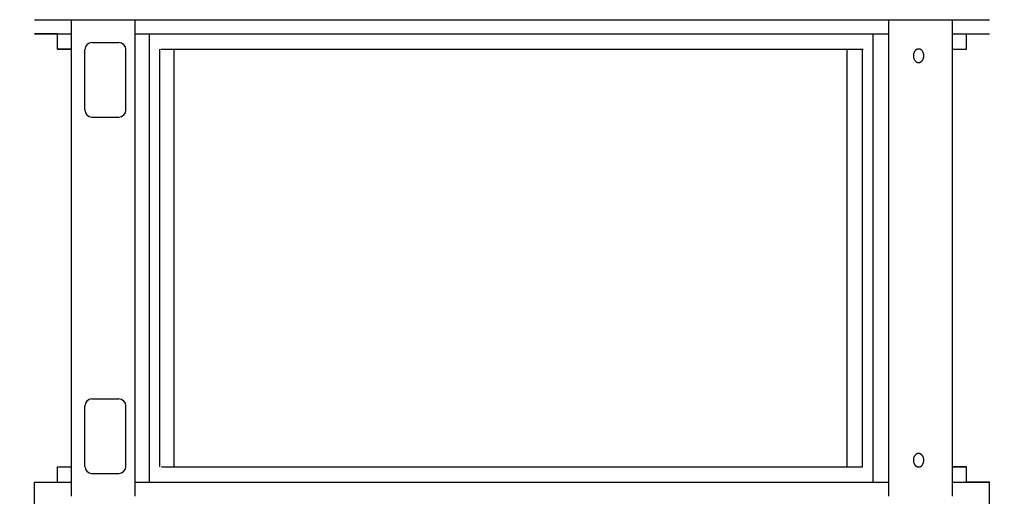
# Model space of a CAD drawing. Extents: x 524 to 22942, y 524 to 18309.
# Drawn here: x 4687 to 5525, y 5155 to 5561 of the extents above; entities that cross this region are included whole.
import ezdxf

# ---------------------------------------------------------------- set-up
doc = ezdxf.new("R2010")
doc.units = 0
doc.header["$MEASUREMENT"] = 0
doc.layers.get('0').update_dxf_attribs({"linetype": 'CONTINUOUS'})
doc.layers.add('DEFAULT', color=7, linetype='CONTINUOUS')
doc.layers.add('DIM', color=5, linetype='CONTINUOUS')

msp = doc.modelspace()

# ---------------------------------------------------------------- linework, layer by layer
for p, q in [((4699.2829, 5561.48, -21.0582), (5512.2813, 5561.48, -21.0582)), ((4730.7821, 5155.28, -21.0582), (4730.7821, 5561.48, -21.0582)), ((4784.9005, 5155.28, -21.0582), (4784.9005, 5561.48, -21.0582)), ((5426.6639, 5155.28, -21.0582), (5426.6639, 5561.48, -21.0582)), ((5480.7822, 5155.28, -21.0582), (5480.7822, 5561.48, -21.0582)), ((4699.2829, 5549.4803, -21.0582), (4730.7821, 5549.4803, -21.0582)), ((4748.0693, 5541.9305, -21.0582), (4771.0687, 5541.9305, -21.0582)), ((4784.9005, 5549.4803, -21.0582), (5426.6639, 5549.4803, -21.0582)), ((4797.1934, 5167.2797, -21.0582), (4797.1934, 5549.4803, -21.0582)), ((5413.447, 5167.2797, -21.0582), (5413.447, 5549.4803, -21.0582)), ((5480.7822, 5549.4803, -21.0582), (5512.2813, 5549.4803, -21.0582)), ((4718.7824, 5536.4806, -21.0582), (4730.7821, 5536.4806, -21.0582)), ((4742.0694, 5484.5319, -21.0582), (4742.0694, 5535.9306, -21.0582)), ((4777.0685, 5484.5319, -21.0582), (4777.0685, 5535.9306, -21.0582)), ((4805.7988, 5180.2794, -21.0582), (4805.7988, 5536.4806, -21.0582)), ((4806.7296, 5536.4806, -21.0582), (5404.8347, 5536.4806, -21.0582)), ((4818.0292, 5180.2794, -21.0582), (4818.0292, 5536.4806, -21.0582)), ((5391.0451, 5180.2794, -21.0582), (5391.0451, 5536.4806, -21.0582)), ((5404.1948, 5180.2794, -21.0582), (5404.1948, 5536.4806, -21.0582)), ((5448.085, 5533.5001, -21.0582), (5448.0318, 5533.3717, -21.0582)), ((5448.1409, 5533.6273, -21.0582), (5448.085, 5533.5001, -21.0582)), ((5448.1994, 5533.753, -21.0582), (5448.1409, 5533.6273, -21.0582)), ((5448.2607, 5533.8772, -21.0582), (5448.1994, 5533.753, -21.0582)), ((5448.3245, 5533.9995, -21.0582), (5448.2607, 5533.8772, -21.0582)), ((5448.3909, 5534.12, -21.0582), (5448.3245, 5533.9995, -21.0582)), ((5448.4599, 5534.2385, -21.0582), (5448.3909, 5534.12, -21.0582)), ((5448.5313, 5534.3549, -21.0582), (5448.4599, 5534.2385, -21.0582)), ((5448.6051, 5534.469, -21.0582), (5448.5313, 5534.3549, -21.0582)), ((5448.6812, 5534.5807, -21.0582), (5448.6051, 5534.469, -21.0582)), ((5448.7596, 5534.6899, -21.0582), (5448.6812, 5534.5807, -21.0582)), ((5448.8402, 5534.7965, -21.0582), (5448.7596, 5534.6899, -21.0582)), ((5448.923, 5534.9004, -21.0582), (5448.8402, 5534.7965, -21.0582)), ((5449.0077, 5535.0015, -21.0582), (5448.923, 5534.9004, -21.0582)), ((5449.0944, 5535.0996, -21.0582), (5449.0077, 5535.0015, -21.0582)), ((5449.183, 5535.1947, -21.0582), (5449.0944, 5535.0996, -21.0582)), ((5449.2733, 5535.2867, -21.0582), (5449.183, 5535.1947, -21.0582)), ((5449.3652, 5535.3755, -21.0582), (5449.2733, 5535.2867, -21.0582)), ((5449.4587, 5535.4611, -21.0582), (5449.3652, 5535.3755, -21.0582)), ((5449.5537, 5535.5434, -21.0582), (5449.4587, 5535.4611, -21.0582)), ((5449.65, 5535.6223, -21.0582), (5449.5537, 5535.5434, -21.0582)), ((5449.7476, 5535.6977, -21.0582), (5449.65, 5535.6223, -21.0582)), ((5449.8463, 5535.7698, -21.0582), (5449.7476, 5535.6977, -21.0582)), ((5449.946, 5535.8383, -21.0582), (5449.8463, 5535.7698, -21.0582)), ((5450.0466, 5535.9033, -21.0582), (5449.946, 5535.8383, -21.0582)), ((5450.1481, 5535.9647, -21.0582), (5450.0466, 5535.9033, -21.0582)), ((5450.2502, 5536.0226, -21.0582), (5450.1481, 5535.9647, -21.0582)), ((5450.3529, 5536.0769, -21.0582), (5450.2502, 5536.0226, -21.0582)), ((5450.4561, 5536.1277, -21.0582), (5450.3529, 5536.0769, -21.0582)), ((5450.5597, 5536.1749, -21.0582), (5450.4561, 5536.1277, -21.0582)), ((5450.6636, 5536.2185, -21.0582), (5450.5597, 5536.1749, -21.0582)), ((5450.7676, 5536.2587, -21.0582), (5450.6636, 5536.2185, -21.0582)), ((5450.8717, 5536.2953, -21.0582), (5450.7676, 5536.2587, -21.0582)), ((5450.9758, 5536.3285, -21.0582), (5450.8717, 5536.2953, -21.0582)), ((5451.0797, 5536.3583, -21.0582), (5450.9758, 5536.3285, -21.0582)), ((5451.1834, 5536.3846, -21.0582), (5451.0797, 5536.3583, -21.0582)), ((5451.2869, 5536.4077, -21.0582), (5451.1834, 5536.3846, -21.0582)), ((5451.3899, 5536.4274, -21.0582), (5451.2869, 5536.4077, -21.0582)), ((5451.4924, 5536.444, -21.0582), (5451.3899, 5536.4274, -21.0582)), ((5451.5944, 5536.4574, -21.0582), (5451.4924, 5536.444, -21.0582)), ((5451.6958, 5536.4677, -21.0582), (5451.5944, 5536.4574, -21.0582)), ((5451.7965, 5536.4749, -21.0582), (5451.6958, 5536.4677, -21.0582)), ((5451.8963, 5536.4792, -21.0582), (5451.7965, 5536.4749, -21.0582)), ((5451.9954, 5536.4806, -21.0582), (5451.8963, 5536.4792, -21.0582)), ((5452.0944, 5536.4792, -21.0582), (5451.9954, 5536.4806, -21.0582)), ((5452.1943, 5536.4749, -21.0582), (5452.0944, 5536.4792, -21.0582)), ((5452.2949, 5536.4677, -21.0582), (5452.1943, 5536.4749, -21.0582)), ((5452.3963, 5536.4574, -21.0582), (5452.2949, 5536.4677, -21.0582)), ((5452.4983, 5536.444, -21.0582), (5452.3963, 5536.4574, -21.0582)), ((5452.6008, 5536.4274, -21.0582), (5452.4983, 5536.444, -21.0582)), ((5452.7039, 5536.4077, -21.0582), (5452.6008, 5536.4274, -21.0582)), ((5452.8073, 5536.3846, -21.0582), (5452.7039, 5536.4077, -21.0582)), ((5452.911, 5536.3583, -21.0582), (5452.8073, 5536.3846, -21.0582)), ((5453.015, 5536.3285, -21.0582), (5452.911, 5536.3583, -21.0582)), ((5453.119, 5536.2953, -21.0582), (5453.015, 5536.3285, -21.0582)), ((5453.2231, 5536.2587, -21.0582), (5453.119, 5536.2953, -21.0582)), ((5453.3272, 5536.2185, -21.0582), (5453.2231, 5536.2587, -21.0582)), ((5453.431, 5536.1749, -21.0582), (5453.3272, 5536.2185, -21.0582)), ((5453.5346, 5536.1277, -21.0582), (5453.431, 5536.1749, -21.0582)), ((5453.6378, 5536.0769, -21.0582), (5453.5346, 5536.1277, -21.0582)), ((5453.7405, 5536.0226, -21.0582), (5453.6378, 5536.0769, -21.0582)), ((5453.8427, 5535.9647, -21.0582), (5453.7405, 5536.0226, -21.0582)), ((5453.9441, 5535.9033, -21.0582), (5453.8427, 5535.9647, -21.0582)), ((5454.0448, 5535.8383, -21.0582), (5453.9441, 5535.9033, -21.0582)), ((5454.1445, 5535.7698, -21.0582), (5454.0448, 5535.8383, -21.0582)), ((5454.2432, 5535.6977, -21.0582), (5454.1445, 5535.7698, -21.0582)), ((5454.3407, 5535.6223, -21.0582), (5454.2432, 5535.6977, -21.0582)), ((5454.437, 5535.5434, -21.0582), (5454.3407, 5535.6223, -21.0582)), ((5454.532, 5535.4611, -21.0582), (5454.437, 5535.5434, -21.0582)), ((5454.6255, 5535.3755, -21.0582), (5454.532, 5535.4611, -21.0582)), ((5454.7175, 5535.2867, -21.0582), (5454.6255, 5535.3755, -21.0582)), ((5454.8078, 5535.1947, -21.0582), (5454.7175, 5535.2867, -21.0582)), ((5454.8963, 5535.0996, -21.0582), (5454.8078, 5535.1947, -21.0582)), ((5454.983, 5535.0015, -21.0582), (5454.8963, 5535.0996, -21.0582)), ((5455.0678, 5534.9004, -21.0582), (5454.983, 5535.0015, -21.0582)), ((5455.1505, 5534.7965, -21.0582), (5455.0678, 5534.9004, -21.0582)), ((5455.2311, 5534.6899, -21.0582), (5455.1505, 5534.7965, -21.0582)), ((5455.3095, 5534.5807, -21.0582), (5455.2311, 5534.6899, -21.0582)), ((5455.3857, 5534.469, -21.0582), (5455.3095, 5534.5807, -21.0582)), ((5455.4595, 5534.3549, -21.0582), (5455.3857, 5534.469, -21.0582)), ((5455.5309, 5534.2385, -21.0582), (5455.4595, 5534.3549, -21.0582)), ((5455.5998, 5534.12, -21.0582), (5455.5309, 5534.2385, -21.0582)), ((5455.6662, 5533.9995, -21.0582), (5455.5998, 5534.12, -21.0582)), ((5455.7301, 5533.8772, -21.0582), (5455.6662, 5533.9995, -21.0582)), ((5455.7913, 5533.753, -21.0582), (5455.7301, 5533.8772, -21.0582)), ((5455.8499, 5533.6273, -21.0582), (5455.7913, 5533.753, -21.0582)), ((5455.9058, 5533.5001, -21.0582), (5455.8499, 5533.6273, -21.0582)), ((5455.9589, 5533.3717, -21.0582), (5455.9058, 5533.5001, -21.0582)), ((5480.7822, 5536.4806, -21.0582), (5492.7818, 5536.4806, -21.0582)), ((5447.5378, 5530.9871, -21.0582), (5447.5333, 5530.7308, -21.0582)), ((5447.5333, 5530.7308, -21.0582), (5447.5378, 5530.4744, -21.0582)), ((5447.5434, 5531.1168, -21.0582), (5447.5378, 5530.9871, -21.0582)), ((5447.5378, 5530.4744, -21.0582), (5447.5434, 5530.3447, -21.0582)), ((5447.5514, 5531.2474, -21.0582), (5447.5434, 5531.1168, -21.0582)), ((5447.5434, 5530.3447, -21.0582), (5447.5514, 5530.2141, -21.0582)), ((5447.5618, 5531.3789, -21.0582), (5447.5514, 5531.2474, -21.0582)), ((5447.5514, 5530.2141, -21.0582), (5447.5618, 5530.0827, -21.0582)), ((5447.5746, 5531.511, -21.0582), (5447.5618, 5531.3789, -21.0582)), ((5447.5618, 5530.0827, -21.0582), (5447.5746, 5529.9505, -21.0582)), ((5447.59, 5531.6438, -21.0582), (5447.5746, 5531.511, -21.0582)), ((5447.5746, 5529.9505, -21.0582), (5447.59, 5529.8178, -21.0582)), ((5447.6078, 5531.777, -21.0582), (5447.59, 5531.6438, -21.0582)), ((5447.59, 5529.8178, -21.0582), (5447.6078, 5529.6845, -21.0582)), ((5447.6283, 5531.9107, -21.0582), (5447.6078, 5531.777, -21.0582)), ((5447.6078, 5529.6845, -21.0582), (5447.6283, 5529.5508, -21.0582)), ((5447.6514, 5532.0446, -21.0582), (5447.6283, 5531.9107, -21.0582)), ((5447.6283, 5529.5508, -21.0582), (5447.6514, 5529.4169, -21.0582)), ((5447.6771, 5532.1787, -21.0582), (5447.6514, 5532.0446, -21.0582)), ((5447.6514, 5529.4169, -21.0582), (5447.6771, 5529.2828, -21.0582)), ((5447.7056, 5532.3129, -21.0582), (5447.6771, 5532.1787, -21.0582)), ((5447.6771, 5529.2828, -21.0582), (5447.7056, 5529.1487, -21.0582)), ((5447.7367, 5532.4469, -21.0582), (5447.7056, 5532.3129, -21.0582)), ((5447.7056, 5529.1487, -21.0582), (5447.7367, 5529.0146, -21.0582)), ((5447.7706, 5532.5808, -21.0582), (5447.7367, 5532.4469, -21.0582)), ((5447.7367, 5529.0146, -21.0582), (5447.7706, 5528.8808, -21.0582)), ((5447.8072, 5532.7143, -21.0582), (5447.7706, 5532.5808, -21.0582)), ((5447.7706, 5528.8808, -21.0582), (5447.8072, 5528.7473, -21.0582)), ((5447.8466, 5532.8473, -21.0582), (5447.8072, 5532.7143, -21.0582)), ((5447.8072, 5528.7473, -21.0582), (5447.8466, 5528.6143, -21.0582)), ((5447.8888, 5532.9796, -21.0582), (5447.8466, 5532.8473, -21.0582)), ((5447.8466, 5528.6143, -21.0582), (5447.8888, 5528.4819, -21.0582)), ((5447.9337, 5533.1113, -21.0582), (5447.8888, 5532.9796, -21.0582)), ((5447.8888, 5528.4819, -21.0582), (5447.9337, 5528.3503, -21.0582)), ((5447.9814, 5533.242, -21.0582), (5447.9337, 5533.1113, -21.0582)), ((5447.9337, 5528.3503, -21.0582), (5447.9814, 5528.2196, -21.0582)), ((5448.0318, 5533.3717, -21.0582), (5447.9814, 5533.242, -21.0582)), ((5447.9814, 5528.2196, -21.0582), (5448.0318, 5528.0899, -21.0582)), ((5448.0318, 5528.0899, -21.0582), (5448.085, 5527.9614, -21.0582)), ((5448.085, 5527.9614, -21.0582), (5448.1409, 5527.8342, -21.0582)), ((5448.1409, 5527.8342, -21.0582), (5448.1994, 5527.7085, -21.0582)), ((5448.1994, 5527.7085, -21.0582), (5448.2607, 5527.5844, -21.0582)), ((5448.2607, 5527.5844, -21.0582), (5448.3245, 5527.462, -21.0582)), ((5448.3245, 5527.462, -21.0582), (5448.3909, 5527.3415, -21.0582)), ((5448.3909, 5527.3415, -21.0582), (5448.4599, 5527.223, -21.0582)), ((5448.4599, 5527.223, -21.0582), (5448.5313, 5527.1066, -21.0582)), ((5448.5313, 5527.1066, -21.0582), (5448.6051, 5526.9925, -21.0582)), ((5448.6051, 5526.9925, -21.0582), (5448.6812, 5526.8808, -21.0582)), ((5448.6812, 5526.8808, -21.0582), (5448.7596, 5526.7716, -21.0582)), ((5448.7596, 5526.7716, -21.0582), (5448.8402, 5526.665, -21.0582)), ((5448.8402, 5526.665, -21.0582), (5448.923, 5526.5611, -21.0582)), ((5448.923, 5526.5611, -21.0582), (5449.0077, 5526.4601, -21.0582)), ((5449.0077, 5526.4601, -21.0582), (5449.0944, 5526.362, -21.0582)), ((5449.0944, 5526.362, -21.0582), (5449.183, 5526.2669, -21.0582)), ((5449.183, 5526.2669, -21.0582), (5449.2733, 5526.1748, -21.0582)), ((5449.2733, 5526.1748, -21.0582), (5449.3652, 5526.086, -21.0582)), ((5449.3652, 5526.086, -21.0582), (5449.4587, 5526.0004, -21.0582)), ((5449.4587, 5526.0004, -21.0582), (5449.5537, 5525.9182, -21.0582)), ((5449.5537, 5525.9182, -21.0582), (5449.65, 5525.8393, -21.0582)), ((5449.65, 5525.8393, -21.0582), (5449.7476, 5525.7638, -21.0582)), ((5449.7476, 5525.7638, -21.0582), (5449.8463, 5525.6918, -21.0582)), ((5449.8463, 5525.6918, -21.0582), (5449.946, 5525.6233, -21.0582)), ((5449.946, 5525.6233, -21.0582), (5450.0466, 5525.5583, -21.0582)), ((5450.0466, 5525.5583, -21.0582), (5450.1481, 5525.4968, -21.0582)), ((5450.1481, 5525.4968, -21.0582), (5450.2502, 5525.4389, -21.0582)), ((5450.2502, 5525.4389, -21.0582), (5450.3529, 5525.3846, -21.0582)), ((5450.3529, 5525.3846, -21.0582), (5450.4561, 5525.3339, -21.0582)), ((5450.4561, 5525.3339, -21.0582), (5450.5597, 5525.2867, -21.0582)), ((5450.5597, 5525.2867, -21.0582), (5450.6636, 5525.243, -21.0582)), ((5450.6636, 5525.243, -21.0582), (5450.7676, 5525.2029, -21.0582)), ((5450.7676, 5525.2029, -21.0582), (5450.8717, 5525.1662, -21.0582)), ((5450.8717, 5525.1662, -21.0582), (5450.9758, 5525.133, -21.0582)), ((5450.9758, 5525.133, -21.0582), (5451.0797, 5525.1033, -21.0582)), ((5451.0797, 5525.1033, -21.0582), (5451.1834, 5525.0769, -21.0582)), ((5451.1834, 5525.0769, -21.0582), (5451.2869, 5525.0539, -21.0582)), ((5451.2869, 5525.0539, -21.0582), (5451.3899, 5525.0341, -21.0582)), ((5452.6008, 5525.0341, -21.0582), (5452.7039, 5525.0539, -21.0582)), ((5452.7039, 5525.0539, -21.0582), (5452.8073, 5525.0769, -21.0582)), ((5452.8073, 5525.0769, -21.0582), (5452.911, 5525.1033, -21.0582)), ((5452.911, 5525.1033, -21.0582), (5453.015, 5525.133, -21.0582)), ((5453.015, 5525.133, -21.0582), (5453.119, 5525.1662, -21.0582)), ((5453.119, 5525.1662, -21.0582), (5453.2231, 5525.2029, -21.0582)), ((5453.2231, 5525.2029, -21.0582), (5453.3272, 5525.243, -21.0582)), ((5453.3272, 5525.243, -21.0582), (5453.431, 5525.2867, -21.0582)), ((5453.431, 5525.2867, -21.0582), (5453.5346, 5525.3339, -21.0582)), ((5453.5346, 5525.3339, -21.0582), (5453.6378, 5525.3846, -21.0582)), ((5453.6378, 5525.3846, -21.0582), (5453.7405, 5525.4389, -21.0582)), ((5453.7405, 5525.4389, -21.0582), (5453.8427, 5525.4968, -21.0582)), ((5453.8427, 5525.4968, -21.0582), (5453.9441, 5525.5583, -21.0582)), ((5453.9441, 5525.5583, -21.0582), (5454.0448, 5525.6233, -21.0582)), ((5454.0448, 5525.6233, -21.0582), (5454.1445, 5525.6918, -21.0582)), ((5454.1445, 5525.6918, -21.0582), (5454.2432, 5525.7638, -21.0582)), ((5454.2432, 5525.7638, -21.0582), (5454.3407, 5525.8393, -21.0582)), ((5454.3407, 5525.8393, -21.0582), (5454.437, 5525.9182, -21.0582)), ((5454.437, 5525.9182, -21.0582), (5454.532, 5526.0004, -21.0582)), ((5454.532, 5526.0004, -21.0582), (5454.6255, 5526.086, -21.0582)), ((5454.6255, 5526.086, -21.0582), (5454.7175, 5526.1748, -21.0582)), ((5454.7175, 5526.1748, -21.0582), (5454.8078, 5526.2669, -21.0582)), ((5454.8078, 5526.2669, -21.0582), (5454.8963, 5526.362, -21.0582)), ((5454.8963, 5526.362, -21.0582), (5454.983, 5526.4601, -21.0582)), ((5454.983, 5526.4601, -21.0582), (5455.0678, 5526.5611, -21.0582)), ((5455.0678, 5526.5611, -21.0582), (5455.1505, 5526.665, -21.0582)), ((5455.1505, 5526.665, -21.0582), (5455.2311, 5526.7716, -21.0582)), ((5455.2311, 5526.7716, -21.0582), (5455.3095, 5526.8808, -21.0582)), ((5455.3095, 5526.8808, -21.0582), (5455.3857, 5526.9925, -21.0582)), ((5455.3857, 5526.9925, -21.0582), (5455.4595, 5527.1066, -21.0582)), ((5455.4595, 5527.1066, -21.0582), (5455.5309, 5527.223, -21.0582)), ((5455.5309, 5527.223, -21.0582), (5455.5998, 5527.3415, -21.0582)), ((5455.5998, 5527.3415, -21.0582), (5455.6662, 5527.462, -21.0582)), ((5455.6662, 5527.462, -21.0582), (5455.7301, 5527.5844, -21.0582)), ((5455.7301, 5527.5844, -21.0582), (5455.7913, 5527.7085, -21.0582)), ((5455.7913, 5527.7085, -21.0582), (5455.8499, 5527.8342, -21.0582)), ((5455.8499, 5527.8342, -21.0582), (5455.9058, 5527.9614, -21.0582)), ((5455.9058, 5527.9614, -21.0582), (5455.9589, 5528.0899, -21.0582)), ((5456.0094, 5533.242, -21.0582), (5455.9589, 5533.3717, -21.0582)), ((5455.9589, 5528.0899, -21.0582), (5456.0094, 5528.2196, -21.0582)), ((5456.057, 5533.1113, -21.0582), (5456.0094, 5533.242, -21.0582)), ((5456.0094, 5528.2196, -21.0582), (5456.057, 5528.3503, -21.0582)), ((5456.102, 5532.9796, -21.0582), (5456.057, 5533.1113, -21.0582)), ((5456.057, 5528.3503, -21.0582), (5456.102, 5528.4819, -21.0582)), ((5456.1441, 5532.8473, -21.0582), (5456.102, 5532.9796, -21.0582)), ((5456.102, 5528.4819, -21.0582), (5456.1441, 5528.6143, -21.0582)), ((5456.1835, 5532.7143, -21.0582), (5456.1441, 5532.8473, -21.0582)), ((5456.1441, 5528.6143, -21.0582), (5456.1835, 5528.7473, -21.0582)), ((5456.2201, 5532.5808, -21.0582), (5456.1835, 5532.7143, -21.0582)), ((5456.1835, 5528.7473, -21.0582), (5456.2201, 5528.8808, -21.0582)), ((5456.254, 5532.4469, -21.0582), (5456.2201, 5532.5808, -21.0582)), ((5456.2201, 5528.8808, -21.0582), (5456.254, 5529.0146, -21.0582)), ((5456.2852, 5532.3129, -21.0582), (5456.254, 5532.4469, -21.0582)), ((5456.254, 5529.0146, -21.0582), (5456.2852, 5529.1487, -21.0582)), ((5456.3136, 5532.1787, -21.0582), (5456.2852, 5532.3129, -21.0582)), ((5456.2852, 5529.1487, -21.0582), (5456.3136, 5529.2828, -21.0582)), ((5456.3393, 5532.0446, -21.0582), (5456.3136, 5532.1787, -21.0582)), ((5456.3136, 5529.2828, -21.0582), (5456.3393, 5529.4169, -21.0582)), ((5456.3624, 5531.9107, -21.0582), (5456.3393, 5532.0446, -21.0582)), ((5456.3393, 5529.4169, -21.0582), (5456.3624, 5529.5508, -21.0582)), ((5456.3829, 5531.777, -21.0582), (5456.3624, 5531.9107, -21.0582)), ((5456.3624, 5529.5508, -21.0582), (5456.3829, 5529.6845, -21.0582)), ((5456.4008, 5531.6438, -21.0582), (5456.3829, 5531.777, -21.0582)), ((5456.3829, 5529.6845, -21.0582), (5456.4008, 5529.8178, -21.0582)), ((5456.4161, 5531.511, -21.0582), (5456.4008, 5531.6438, -21.0582)), ((5456.4008, 5529.8178, -21.0582), (5456.4161, 5529.9505, -21.0582)), ((5456.429, 5531.3789, -21.0582), (5456.4161, 5531.511, -21.0582)), ((5456.4161, 5529.9505, -21.0582), (5456.429, 5530.0827, -21.0582)), ((5456.4394, 5531.2474, -21.0582), (5456.429, 5531.3789, -21.0582)), ((5456.429, 5530.0827, -21.0582), (5456.4394, 5530.2141, -21.0582)), ((5456.4473, 5531.1168, -21.0582), (5456.4394, 5531.2474, -21.0582)), ((5456.4394, 5530.2141, -21.0582), (5456.4473, 5530.3447, -21.0582)), ((5456.453, 5530.9871, -21.0582), (5456.4473, 5531.1168, -21.0582)), ((5456.4473, 5530.3447, -21.0582), (5456.453, 5530.4744, -21.0582)), ((5456.4574, 5530.7308, -21.0582), (5456.453, 5530.9871, -21.0582)), ((5456.453, 5530.4744, -21.0582), (5456.4574, 5530.7308, -21.0582)), ((5451.3899, 5525.0341, -21.0582), (5451.4924, 5525.0176, -21.0582)), ((5451.4924, 5525.0176, -21.0582), (5451.5944, 5525.0042, -21.0582)), ((5451.5944, 5525.0042, -21.0582), (5451.6958, 5524.9939, -21.0582)), ((5451.6958, 5524.9939, -21.0582), (5451.7965, 5524.9866, -21.0582)), ((5451.7965, 5524.9866, -21.0582), (5451.8963, 5524.9823, -21.0582)), ((5451.8963, 5524.9823, -21.0582), (5451.9954, 5524.9809, -21.0582)), ((5451.9954, 5524.9809, -21.0582), (5452.0944, 5524.9823, -21.0582)), ((5452.0944, 5524.9823, -21.0582), (5452.1943, 5524.9866, -21.0582)), ((5452.1943, 5524.9866, -21.0582), (5452.2949, 5524.9939, -21.0582)), ((5452.2949, 5524.9939, -21.0582), (5452.3963, 5525.0042, -21.0582)), ((5452.3963, 5525.0042, -21.0582), (5452.4983, 5525.0176, -21.0582)), ((5452.4983, 5525.0176, -21.0582), (5452.6008, 5525.0341, -21.0582)), ((4748.0693, 5478.5321, -21.0582), (4771.0687, 5478.5321, -21.0582)), ((4742.0694, 5180.8294, -21.0582), (4742.0694, 5232.2281, -21.0582)), ((4748.0693, 5238.228, -21.0582), (4771.0687, 5238.228, -21.0582)), ((4777.0685, 5180.8294, -21.0582), (4777.0685, 5232.2281, -21.0582)), ((5448.6051, 5189.7675, -21.0582), (5448.5313, 5189.6534, -21.0582)), ((5448.6812, 5189.8792, -21.0582), (5448.6051, 5189.7675, -21.0582)), ((5448.7596, 5189.9884, -21.0582), (5448.6812, 5189.8792, -21.0582)), ((5448.8402, 5190.095, -21.0582), (5448.7596, 5189.9884, -21.0582)), ((5448.923, 5190.1989, -21.0582), (5448.8402, 5190.095, -21.0582)), ((5449.0077, 5190.2999, -21.0582), (5448.923, 5190.1989, -21.0582)), ((5449.0944, 5190.3981, -21.0582), (5449.0077, 5190.2999, -21.0582)), ((5449.183, 5190.4932, -21.0582), (5449.0944, 5190.3981, -21.0582)), ((5449.2733, 5190.5852, -21.0582), (5449.183, 5190.4932, -21.0582)), ((5449.3652, 5190.674, -21.0582), (5449.2733, 5190.5852, -21.0582)), ((5449.4587, 5190.7596, -21.0582), (5449.3652, 5190.674, -21.0582)), ((5449.5537, 5190.8419, -21.0582), (5449.4587, 5190.7596, -21.0582)), ((5449.65, 5190.9208, -21.0582), (5449.5537, 5190.8419, -21.0582)), ((5449.7476, 5190.9962, -21.0582), (5449.65, 5190.9208, -21.0582)), ((5449.8463, 5191.0682, -21.0582), (5449.7476, 5190.9962, -21.0582)), ((5449.946, 5191.1368, -21.0582), (5449.8463, 5191.0682, -21.0582)), ((5450.0466, 5191.2017, -21.0582), (5449.946, 5191.1368, -21.0582)), ((5450.1481, 5191.2632, -21.0582), (5450.0466, 5191.2017, -21.0582)), ((5450.2502, 5191.3211, -21.0582), (5450.1481, 5191.2632, -21.0582)), ((5450.3529, 5191.3754, -21.0582), (5450.2502, 5191.3211, -21.0582)), ((5450.4561, 5191.4262, -21.0582), (5450.3529, 5191.3754, -21.0582)), ((5450.5597, 5191.4734, -21.0582), (5450.4561, 5191.4262, -21.0582)), ((5450.6636, 5191.517, -21.0582), (5450.5597, 5191.4734, -21.0582)), ((5450.7676, 5191.5572, -21.0582), (5450.6636, 5191.517, -21.0582)), ((5450.8717, 5191.5938, -21.0582), (5450.7676, 5191.5572, -21.0582)), ((5450.9758, 5191.627, -21.0582), (5450.8717, 5191.5938, -21.0582)), ((5451.0797, 5191.6567, -21.0582), (5450.9758, 5191.627, -21.0582)), ((5451.1834, 5191.6831, -21.0582), (5451.0797, 5191.6567, -21.0582)), ((5451.2869, 5191.7062, -21.0582), (5451.1834, 5191.6831, -21.0582)), ((5451.3899, 5191.7259, -21.0582), (5451.2869, 5191.7062, -21.0582)), ((5451.4924, 5191.7425, -21.0582), (5451.3899, 5191.7259, -21.0582)), ((5451.5944, 5191.7559, -21.0582), (5451.4924, 5191.7425, -21.0582)), ((5451.6958, 5191.7661, -21.0582), (5451.5944, 5191.7559, -21.0582)), ((5451.7965, 5191.7734, -21.0582), (5451.6958, 5191.7661, -21.0582)), ((5451.8963, 5191.7777, -21.0582), (5451.7965, 5191.7734, -21.0582)), ((5451.9954, 5191.7791, -21.0582), (5451.8963, 5191.7777, -21.0582)), ((5452.0944, 5191.7777, -21.0582), (5451.9954, 5191.7791, -21.0582)), ((5452.1943, 5191.7734, -21.0582), (5452.0944, 5191.7777, -21.0582)), ((5452.2949, 5191.7661, -21.0582), (5452.1943, 5191.7734, -21.0582)), ((5452.3963, 5191.7559, -21.0582), (5452.2949, 5191.7661, -21.0582)), ((5452.4983, 5191.7425, -21.0582), (5452.3963, 5191.7559, -21.0582)), ((5452.6008, 5191.7259, -21.0582), (5452.4983, 5191.7425, -21.0582)), ((5452.7039, 5191.7062, -21.0582), (5452.6008, 5191.7259, -21.0582)), ((5452.8073, 5191.6831, -21.0582), (5452.7039, 5191.7062, -21.0582)), ((5452.911, 5191.6567, -21.0582), (5452.8073, 5191.6831, -21.0582)), ((5453.015, 5191.627, -21.0582), (5452.911, 5191.6567, -21.0582)), ((5453.119, 5191.5938, -21.0582), (5453.015, 5191.627, -21.0582)), ((5453.2231, 5191.5572, -21.0582), (5453.119, 5191.5938, -21.0582)), ((5453.3272, 5191.517, -21.0582), (5453.2231, 5191.5572, -21.0582)), ((5453.431, 5191.4734, -21.0582), (5453.3272, 5191.517, -21.0582)), ((5453.5346, 5191.4262, -21.0582), (5453.431, 5191.4734, -21.0582)), ((5453.6378, 5191.3754, -21.0582), (5453.5346, 5191.4262, -21.0582)), ((5453.7405, 5191.3211, -21.0582), (5453.6378, 5191.3754, -21.0582)), ((5453.8427, 5191.2632, -21.0582), (5453.7405, 5191.3211, -21.0582)), ((5453.9441, 5191.2017, -21.0582), (5453.8427, 5191.2632, -21.0582)), ((5454.0448, 5191.1368, -21.0582), (5453.9441, 5191.2017, -21.0582)), ((5454.1445, 5191.0682, -21.0582), (5454.0448, 5191.1368, -21.0582)), ((5454.2432, 5190.9962, -21.0582), (5454.1445, 5191.0682, -21.0582)), ((5454.3407, 5190.9208, -21.0582), (5454.2432, 5190.9962, -21.0582)), ((5454.437, 5190.8419, -21.0582), (5454.3407, 5190.9208, -21.0582)), ((5454.532, 5190.7596, -21.0582), (5454.437, 5190.8419, -21.0582)), ((5454.6255, 5190.674, -21.0582), (5454.532, 5190.7596, -21.0582)), ((5454.7175, 5190.5852, -21.0582), (5454.6255, 5190.674, -21.0582)), ((5454.8078, 5190.4932, -21.0582), (5454.7175, 5190.5852, -21.0582)), ((5454.8963, 5190.3981, -21.0582), (5454.8078, 5190.4932, -21.0582)), ((5454.983, 5190.2999, -21.0582), (5454.8963, 5190.3981, -21.0582)), ((5455.0678, 5190.1989, -21.0582), (5454.983, 5190.2999, -21.0582)), ((5455.1505, 5190.095, -21.0582), (5455.0678, 5190.1989, -21.0582)), ((5455.2311, 5189.9884, -21.0582), (5455.1505, 5190.095, -21.0582)), ((5455.3095, 5189.8792, -21.0582), (5455.2311, 5189.9884, -21.0582)), ((5455.3857, 5189.7675, -21.0582), (5455.3095, 5189.8792, -21.0582)), ((5455.4595, 5189.6534, -21.0582), (5455.3857, 5189.7675, -21.0582)), ((5447.5378, 5186.2856, -21.0582), (5447.5333, 5186.0293, -21.0582)), ((5447.5333, 5186.0293, -21.0582), (5447.5378, 5185.7729, -21.0582)), ((5447.5434, 5186.4153, -21.0582), (5447.5378, 5186.2856, -21.0582)), ((5447.5378, 5185.7729, -21.0582), (5447.5434, 5185.6432, -21.0582)), ((5447.5514, 5186.5459, -21.0582), (5447.5434, 5186.4153, -21.0582)), ((5447.5434, 5185.6432, -21.0582), (5447.5514, 5185.5126, -21.0582)), ((5447.5618, 5186.6773, -21.0582), (5447.5514, 5186.5459, -21.0582)), ((5447.5514, 5185.5126, -21.0582), (5447.5618, 5185.3812, -21.0582)), ((5447.5746, 5186.8095, -21.0582), (5447.5618, 5186.6773, -21.0582)), ((5447.5618, 5185.3812, -21.0582), (5447.5746, 5185.249, -21.0582)), ((5447.59, 5186.9422, -21.0582), (5447.5746, 5186.8095, -21.0582)), ((5447.5746, 5185.249, -21.0582), (5447.59, 5185.1163, -21.0582)), ((5447.6078, 5187.0755, -21.0582), (5447.59, 5186.9422, -21.0582)), ((5447.59, 5185.1163, -21.0582), (5447.6078, 5184.983, -21.0582)), ((5447.6283, 5187.2092, -21.0582), (5447.6078, 5187.0755, -21.0582)), ((5447.6078, 5184.983, -21.0582), (5447.6283, 5184.8493, -21.0582)), ((5447.6514, 5187.3431, -21.0582), (5447.6283, 5187.2092, -21.0582)), ((5447.6283, 5184.8493, -21.0582), (5447.6514, 5184.7154, -21.0582)), ((5447.6771, 5187.4772, -21.0582), (5447.6514, 5187.3431, -21.0582)), ((5447.6514, 5184.7154, -21.0582), (5447.6771, 5184.5813, -21.0582)), ((5447.7056, 5187.6114, -21.0582), (5447.6771, 5187.4772, -21.0582)), ((5447.6771, 5184.5813, -21.0582), (5447.7056, 5184.4471, -21.0582)), ((5447.7367, 5187.7454, -21.0582), (5447.7056, 5187.6114, -21.0582)), ((5447.7056, 5184.4471, -21.0582), (5447.7367, 5184.3131, -21.0582)), ((5447.7706, 5187.8793, -21.0582), (5447.7367, 5187.7454, -21.0582)), ((5447.7367, 5184.3131, -21.0582), (5447.7706, 5184.1792, -21.0582)), ((5447.8072, 5188.0127, -21.0582), (5447.7706, 5187.8793, -21.0582)), ((5447.7706, 5184.1792, -21.0582), (5447.8072, 5184.0458, -21.0582)), ((5447.8466, 5188.1457, -21.0582), (5447.8072, 5188.0127, -21.0582)), ((5447.8072, 5184.0458, -21.0582), (5447.8466, 5183.9128, -21.0582)), ((5447.8888, 5188.2781, -21.0582), (5447.8466, 5188.1457, -21.0582)), ((5447.8466, 5183.9128, -21.0582), (5447.8888, 5183.7804, -21.0582)), ((5447.9337, 5188.4097, -21.0582), (5447.8888, 5188.2781, -21.0582)), ((5447.8888, 5183.7804, -21.0582), (5447.9337, 5183.6488, -21.0582)), ((5447.9814, 5188.5405, -21.0582), (5447.9337, 5188.4097, -21.0582)), ((5447.9337, 5183.6488, -21.0582), (5447.9814, 5183.518, -21.0582)), ((5448.0318, 5188.6701, -21.0582), (5447.9814, 5188.5405, -21.0582)), ((5447.9814, 5183.518, -21.0582), (5448.0318, 5183.3884, -21.0582)), ((5448.085, 5188.7986, -21.0582), (5448.0318, 5188.6701, -21.0582)), ((5448.0318, 5183.3884, -21.0582), (5448.085, 5183.2599, -21.0582)), ((5448.1409, 5188.9258, -21.0582), (5448.085, 5188.7986, -21.0582)), ((5448.085, 5183.2599, -21.0582), (5448.1409, 5183.1327, -21.0582)), ((5448.1994, 5189.0515, -21.0582), (5448.1409, 5188.9258, -21.0582)), ((5448.1409, 5183.1327, -21.0582), (5448.1994, 5183.007, -21.0582)), ((5448.2607, 5189.1756, -21.0582), (5448.1994, 5189.0515, -21.0582)), ((5448.1994, 5183.007, -21.0582), (5448.2607, 5182.8829, -21.0582)), ((5448.3245, 5189.298, -21.0582), (5448.2607, 5189.1756, -21.0582)), ((5448.2607, 5182.8829, -21.0582), (5448.3245, 5182.7605, -21.0582)), ((5448.3909, 5189.4185, -21.0582), (5448.3245, 5189.298, -21.0582)), ((5448.3245, 5182.7605, -21.0582), (5448.3909, 5182.64, -21.0582)), ((5448.4599, 5189.537, -21.0582), (5448.3909, 5189.4185, -21.0582)), ((5448.3909, 5182.64, -21.0582), (5448.4599, 5182.5215, -21.0582)), ((5448.5313, 5189.6534, -21.0582), (5448.4599, 5189.537, -21.0582)), ((5448.4599, 5182.5215, -21.0582), (5448.5313, 5182.4051, -21.0582)), ((5448.5313, 5182.4051, -21.0582), (5448.6051, 5182.291, -21.0582)), ((5448.6051, 5182.291, -21.0582), (5448.6812, 5182.1793, -21.0582)), ((5448.6812, 5182.1793, -21.0582), (5448.7596, 5182.0701, -21.0582)), ((5448.7596, 5182.0701, -21.0582), (5448.8402, 5181.9635, -21.0582)), ((5448.8402, 5181.9635, -21.0582), (5448.923, 5181.8596, -21.0582)), ((5448.923, 5181.8596, -21.0582), (5449.0077, 5181.7586, -21.0582)), ((5449.0077, 5181.7586, -21.0582), (5449.0944, 5181.6604, -21.0582)), ((5449.0944, 5181.6604, -21.0582), (5449.183, 5181.5653, -21.0582)), ((5449.183, 5181.5653, -21.0582), (5449.2733, 5181.4733, -21.0582)), ((5449.2733, 5181.4733, -21.0582), (5449.3652, 5181.3845, -21.0582)), ((5449.3652, 5181.3845, -21.0582), (5449.4587, 5181.2989, -21.0582)), ((5454.532, 5181.2989, -21.0582), (5454.6255, 5181.3845, -21.0582)), ((5454.6255, 5181.3845, -21.0582), (5454.7175, 5181.4733, -21.0582)), ((5454.7175, 5181.4733, -21.0582), (5454.8078, 5181.5653, -21.0582)), ((5454.8078, 5181.5653, -21.0582), (5454.8963, 5181.6604, -21.0582)), ((5454.8963, 5181.6604, -21.0582), (5454.983, 5181.7586, -21.0582)), ((5454.983, 5181.7586, -21.0582), (5455.0678, 5181.8596, -21.0582)), ((5455.0678, 5181.8596, -21.0582), (5455.1505, 5181.9635, -21.0582)), ((5455.1505, 5181.9635, -21.0582), (5455.2311, 5182.0701, -21.0582)), ((5455.2311, 5182.0701, -21.0582), (5455.3095, 5182.1793, -21.0582)), ((5455.3095, 5182.1793, -21.0582), (5455.3857, 5182.291, -21.0582)), ((5455.3857, 5182.291, -21.0582), (5455.4595, 5182.4051, -21.0582)), ((5455.5309, 5189.537, -21.0582), (5455.4595, 5189.6534, -21.0582)), ((5455.4595, 5182.4051, -21.0582), (5455.5309, 5182.5215, -21.0582)), ((5455.5998, 5189.4185, -21.0582), (5455.5309, 5189.537, -21.0582)), ((5455.5309, 5182.5215, -21.0582), (5455.5998, 5182.64, -21.0582)), ((5455.6662, 5189.298, -21.0582), (5455.5998, 5189.4185, -21.0582)), ((5455.5998, 5182.64, -21.0582), (5455.6662, 5182.7605, -21.0582)), ((5455.7301, 5189.1756, -21.0582), (5455.6662, 5189.298, -21.0582)), ((5455.6662, 5182.7605, -21.0582), (5455.7301, 5182.8829, -21.0582)), ((5455.7913, 5189.0515, -21.0582), (5455.7301, 5189.1756, -21.0582)), ((5455.7301, 5182.8829, -21.0582), (5455.7913, 5183.007, -21.0582)), ((5455.8499, 5188.9258, -21.0582), (5455.7913, 5189.0515, -21.0582)), ((5455.7913, 5183.007, -21.0582), (5455.8499, 5183.1327, -21.0582)), ((5455.9058, 5188.7986, -21.0582), (5455.8499, 5188.9258, -21.0582)), ((5455.8499, 5183.1327, -21.0582), (5455.9058, 5183.2599, -21.0582)), ((5455.9589, 5188.6701, -21.0582), (5455.9058, 5188.7986, -21.0582)), ((5455.9058, 5183.2599, -21.0582), (5455.9589, 5183.3884, -21.0582)), ((5456.0094, 5188.5405, -21.0582), (5455.9589, 5188.6701, -21.0582)), ((5455.9589, 5183.3884, -21.0582), (5456.0094, 5183.518, -21.0582)), ((5456.057, 5188.4097, -21.0582), (5456.0094, 5188.5405, -21.0582)), ((5456.0094, 5183.518, -21.0582), (5456.057, 5183.6488, -21.0582)), ((5456.102, 5188.2781, -21.0582), (5456.057, 5188.4097, -21.0582)), ((5456.057, 5183.6488, -21.0582), (5456.102, 5183.7804, -21.0582)), ((5456.1441, 5188.1457, -21.0582), (5456.102, 5188.2781, -21.0582)), ((5456.102, 5183.7804, -21.0582), (5456.1441, 5183.9128, -21.0582)), ((5456.1835, 5188.0127, -21.0582), (5456.1441, 5188.1457, -21.0582)), ((5456.1441, 5183.9128, -21.0582), (5456.1835, 5184.0458, -21.0582)), ((5456.2201, 5187.8793, -21.0582), (5456.1835, 5188.0127, -21.0582)), ((5456.1835, 5184.0458, -21.0582), (5456.2201, 5184.1792, -21.0582)), ((5456.254, 5187.7454, -21.0582), (5456.2201, 5187.8793, -21.0582)), ((5456.2201, 5184.1792, -21.0582), (5456.254, 5184.3131, -21.0582)), ((5456.2852, 5187.6114, -21.0582), (5456.254, 5187.7454, -21.0582)), ((5456.254, 5184.3131, -21.0582), (5456.2852, 5184.4471, -21.0582)), ((5456.3136, 5187.4772, -21.0582), (5456.2852, 5187.6114, -21.0582)), ((5456.2852, 5184.4471, -21.0582), (5456.3136, 5184.5813, -21.0582)), ((5456.3393, 5187.3431, -21.0582), (5456.3136, 5187.4772, -21.0582)), ((5456.3136, 5184.5813, -21.0582), (5456.3393, 5184.7154, -21.0582)), ((5456.3624, 5187.2092, -21.0582), (5456.3393, 5187.3431, -21.0582)), ((5456.3393, 5184.7154, -21.0582), (5456.3624, 5184.8493, -21.0582)), ((5456.3829, 5187.0755, -21.0582), (5456.3624, 5187.2092, -21.0582)), ((5456.3624, 5184.8493, -21.0582), (5456.3829, 5184.983, -21.0582)), ((5456.4008, 5186.9422, -21.0582), (5456.3829, 5187.0755, -21.0582)), ((5456.3829, 5184.983, -21.0582), (5456.4008, 5185.1163, -21.0582)), ((5456.4161, 5186.8095, -21.0582), (5456.4008, 5186.9422, -21.0582)), ((5456.4008, 5185.1163, -21.0582), (5456.4161, 5185.249, -21.0582)), ((5456.429, 5186.6773, -21.0582), (5456.4161, 5186.8095, -21.0582)), ((5456.4161, 5185.249, -21.0582), (5456.429, 5185.3812, -21.0582)), ((5456.4394, 5186.5459, -21.0582), (5456.429, 5186.6773, -21.0582)), ((5456.429, 5185.3812, -21.0582), (5456.4394, 5185.5126, -21.0582)), ((5456.4473, 5186.4153, -21.0582), (5456.4394, 5186.5459, -21.0582)), ((5456.4394, 5185.5126, -21.0582), (5456.4473, 5185.6432, -21.0582)), ((5456.453, 5186.2856, -21.0582), (5456.4473, 5186.4153, -21.0582)), ((5456.4473, 5185.6432, -21.0582), (5456.453, 5185.7729, -21.0582)), ((5456.4574, 5186.0293, -21.0582), (5456.453, 5186.2856, -21.0582)), ((5456.453, 5185.7729, -21.0582), (5456.4574, 5186.0293, -21.0582)), ((4718.7824, 5180.2794, -21.0582), (4730.7821, 5180.2794, -21.0582)), ((4748.0693, 5174.8295, -21.0582), (4771.0687, 5174.8295, -21.0582)), ((4807.3696, 5180.2794, -21.0582), (5404.1948, 5180.2794, -21.0582)), ((5449.4587, 5181.2989, -21.0582), (5449.5537, 5181.2166, -21.0582)), ((5449.5537, 5181.2166, -21.0582), (5449.65, 5181.1377, -21.0582)), ((5449.65, 5181.1377, -21.0582), (5449.7476, 5181.0623, -21.0582)), ((5449.7476, 5181.0623, -21.0582), (5449.8463, 5180.9903, -21.0582)), ((5449.8463, 5180.9903, -21.0582), (5449.946, 5180.9217, -21.0582)), ((5449.946, 5180.9217, -21.0582), (5450.0466, 5180.8568, -21.0582)), ((5450.0466, 5180.8568, -21.0582), (5450.1481, 5180.7953, -21.0582)), ((5450.1481, 5180.7953, -21.0582), (5450.2502, 5180.7374, -21.0582)), ((5450.2502, 5180.7374, -21.0582), (5450.3529, 5180.6831, -21.0582)), ((5450.3529, 5180.6831, -21.0582), (5450.4561, 5180.6323, -21.0582)), ((5450.4561, 5180.6323, -21.0582), (5450.5597, 5180.5851, -21.0582)), ((5450.5597, 5180.5851, -21.0582), (5450.6636, 5180.5415, -21.0582)), ((5450.6636, 5180.5415, -21.0582), (5450.7676, 5180.5013, -21.0582)), ((5450.7676, 5180.5013, -21.0582), (5450.8717, 5180.4647, -21.0582)), ((5450.8717, 5180.4647, -21.0582), (5450.9758, 5180.4315, -21.0582)), ((5450.9758, 5180.4315, -21.0582), (5451.0797, 5180.4018, -21.0582)), ((5451.0797, 5180.4018, -21.0582), (5451.1834, 5180.3754, -21.0582)), ((5451.1834, 5180.3754, -21.0582), (5451.2869, 5180.3523, -21.0582)), ((5451.2869, 5180.3523, -21.0582), (5451.3899, 5180.3326, -21.0582)), ((5451.3899, 5180.3326, -21.0582), (5451.4924, 5180.316, -21.0582)), ((5451.4924, 5180.316, -21.0582), (5451.5944, 5180.3027, -21.0582)), ((5451.5944, 5180.3027, -21.0582), (5451.6958, 5180.2924, -21.0582)), ((5451.6958, 5180.2924, -21.0582), (5451.7965, 5180.2851, -21.0582)), ((5451.7965, 5180.2851, -21.0582), (5451.8963, 5180.2808, -21.0582)), ((5451.8963, 5180.2808, -21.0582), (5451.9954, 5180.2794, -21.0582)), ((5451.9954, 5180.2794, -21.0582), (5452.0944, 5180.2808, -21.0582)), ((5452.0944, 5180.2808, -21.0582), (5452.1943, 5180.2851, -21.0582)), ((5452.1943, 5180.2851, -21.0582), (5452.2949, 5180.2924, -21.0582)), ((5452.2949, 5180.2924, -21.0582), (5452.3963, 5180.3027, -21.0582)), ((5452.3963, 5180.3027, -21.0582), (5452.4983, 5180.316, -21.0582)), ((5452.4983, 5180.316, -21.0582), (5452.6008, 5180.3326, -21.0582)), ((5452.6008, 5180.3326, -21.0582), (5452.7039, 5180.3523, -21.0582)), ((5452.7039, 5180.3523, -21.0582), (5452.8073, 5180.3754, -21.0582)), ((5452.8073, 5180.3754, -21.0582), (5452.911, 5180.4018, -21.0582)), ((5452.911, 5180.4018, -21.0582), (5453.015, 5180.4315, -21.0582)), ((5453.015, 5180.4315, -21.0582), (5453.119, 5180.4647, -21.0582)), ((5453.119, 5180.4647, -21.0582), (5453.2231, 5180.5013, -21.0582)), ((5453.2231, 5180.5013, -21.0582), (5453.3272, 5180.5415, -21.0582)), ((5453.3272, 5180.5415, -21.0582), (5453.431, 5180.5851, -21.0582)), ((5453.431, 5180.5851, -21.0582), (5453.5346, 5180.6323, -21.0582)), ((5453.5346, 5180.6323, -21.0582), (5453.6378, 5180.6831, -21.0582)), ((5453.6378, 5180.6831, -21.0582), (5453.7405, 5180.7374, -21.0582)), ((5453.7405, 5180.7374, -21.0582), (5453.8427, 5180.7953, -21.0582)), ((5453.8427, 5180.7953, -21.0582), (5453.9441, 5180.8568, -21.0582)), ((5453.9441, 5180.8568, -21.0582), (5454.0448, 5180.9217, -21.0582)), ((5454.0448, 5180.9217, -21.0582), (5454.1445, 5180.9903, -21.0582)), ((5454.1445, 5180.9903, -21.0582), (5454.2432, 5181.0623, -21.0582)), ((5454.2432, 5181.0623, -21.0582), (5454.3407, 5181.1377, -21.0582)), ((5454.3407, 5181.1377, -21.0582), (5454.437, 5181.2166, -21.0582)), ((5454.437, 5181.2166, -21.0582), (5454.532, 5181.2989, -21.0582)), ((5480.7822, 5180.2794, -21.0582), (5492.7818, 5180.2794, -21.0582)), ((4699.2829, 5167.2797, -21.0582), (4730.7821, 5167.2797, -21.0582)), ((4784.9005, 5167.2797, -21.0582), (5426.6639, 5167.2797, -21.0582)), ((5480.7822, 5167.2797, -21.0582), (5512.2813, 5167.2797, -21.0582))]:
    msp.add_line(p, q)
for centre, start, end in [((4748.0693, 5535.9306, -21.0582), 90, 180), ((4771.0687, 5535.9306, -21.0582), 0, 90), ((4748.0693, 5484.5319, -21.0582), 180, 270), ((4771.0687, 5484.5319, -21.0582), 270, 0), ((4748.0693, 5232.2281, -21.0582), 90, 180), ((4771.0687, 5232.2281, -21.0582), 0, 90), ((4748.0693, 5180.8294, -21.0582), 180, 270), ((4771.0687, 5180.8294, -21.0582), 270, 0)]:
    msp.add_arc(centre, 5.9999, start, end)
at = {"layer": 'DEFAULT'}
for p, q in [((4718.7824, 5549.4803, -21.0582), (4699.2829, 5549.4803, -21.0582)), ((4718.7824, 5536.4806, -21.0582), (4718.7824, 5549.4803, -21.0582)), ((5492.7818, 5536.4806, -21.0582), (5492.7818, 5549.4803, -21.0582)), ((5492.7818, 5549.4803, -21.0582), (5512.2813, 5549.4803, -21.0582)), ((4730.7821, 5536.4806, -21.0582), (4718.7824, 5536.4806, -21.0582)), ((5480.7821, 5536.4806, -21.0582), (5492.7818, 5536.4806, -21.0582)), ((4718.7824, 5167.2797, -21.0582), (4718.7824, 5180.2794, -21.0582)), ((4718.7824, 5180.2794, -21.0582), (4730.7821, 5180.2794, -21.0582)), ((5492.7818, 5180.2794, -21.0582), (5480.7821, 5180.2794, -21.0582)), ((5492.7818, 5167.2797, -21.0582), (5492.7818, 5180.2794, -21.0582)), ((4699.2829, 5143.2803, -21.0582), (4699.2829, 5167.2797, -21.0582)), ((4699.2829, 5167.2797, -21.0582), (4718.7824, 5167.2797, -21.0582)), ((5512.2813, 5167.2797, -21.0582), (5492.7818, 5167.2797, -21.0582)), ((5512.2813, 5143.2803, -21.0582), (5512.2813, 5167.2797, -21.0582))]:
    msp.add_line(p, q, dxfattribs=at)
at = {"layer": 'DIM'}
msp.add_circle((5099.4803, 5407.7429), 650.9937, dxfattribs=at)

doc.saveas('drawing.dxf')
